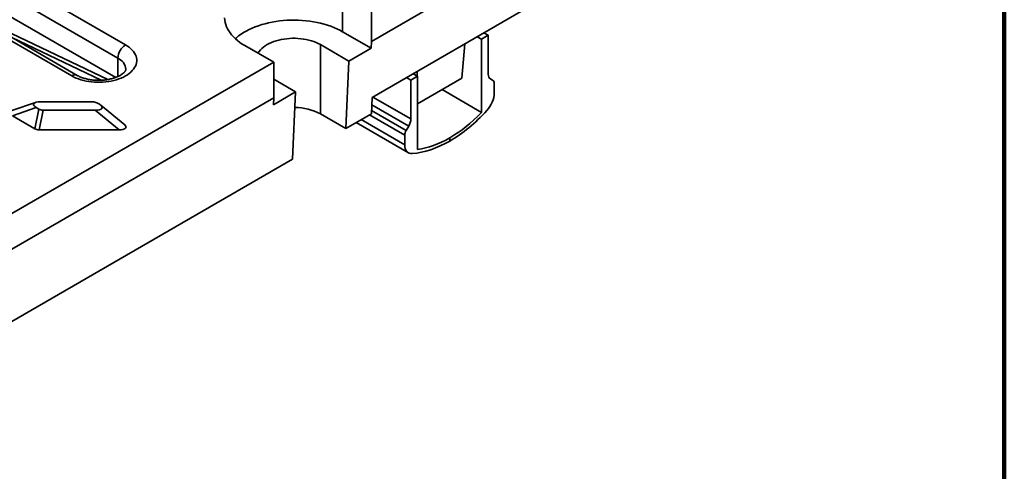
# Model space of a CAD drawing. Units: inches. Extents: x 0.2 to 8.4, y 0.1 to 10.9.
# Drawn here: x 7 to 8.4, y 8 to 8.6 of the extents above; entities that cross this region are included whole.
import ezdxf

# ---------------------------------------------------------------- set-up
doc = ezdxf.new("R2010")
doc.units = ezdxf.units.IN
doc.header["$MEASUREMENT"] = 0

msp = doc.modelspace()

# ---------------------------------------------------------------- linework, layer by layer
at = {"color": 7, "linetype": 'Continuous', "lineweight": 100}
msp.add_line((8.3984375, 0.0625), (8.3984375, 10.9375), dxfattribs=at)
at = {"color": 7, "linetype": 'Continuous', "lineweight": 35}
for p, q in [((8.18733932, 8.97389759), (7.4885842, 8.57051484)), ((6.54297966, 8.90726804), (7.1349902, 8.56550763)), ((7.12394166, 8.54637099), (6.53193112, 8.8881314)), ((7.0576504, 8.52086031), (6.46563986, 8.86262072)), ((7.06546226, 8.52163387), (6.47345173, 8.86339428)), ((7.12074649, 8.51863601), (6.53193112, 8.85855189)), ((7.44710432, 8.64549447), (7.44710432, 8.58425391)), ((7.4885842, 8.62154864), (7.4885842, 8.57051484)), ((7.48962408, 8.490008), (7.72475716, 8.62574743)), ((6.93065534, 8.60106329), (7.10946045, 8.51560729)), ((7.44710432, 8.58425391), (7.48812098, 8.56057549)), ((7.64692712, 8.57346895), (7.6564949, 8.57918683)), ((7.650299, 8.58276365), (7.6564949, 8.57918683)), ((7.6564949, 8.52319694), (7.6564949, 8.57918683)), ((6.97143818, 8.57591282), (7.09980029, 8.51456495)), ((7.45610629, 8.54209381), (7.41508964, 8.56577222)), ((7.41508964, 8.4662764), (7.41508964, 8.56577222)), ((7.48812098, 8.56057549), (7.4885842, 8.57051484)), ((7.62278151, 8.56687814), (7.61829883, 8.51749203)), ((7.64692712, 8.57346895), (7.64056274, 8.57714303)), ((7.64692712, 8.57346895), (7.64692712, 8.46833269)), ((7.30651812, 8.56433578), (7.347998, 8.54038995)), ((7.48812098, 8.56057549), (7.45610629, 8.54209381)), ((5.56074386, 7.5086301), (7.347998, 8.54038995)), ((7.12394166, 8.54637099), (7.12394166, 8.51998147)), ((7.347998, 8.54038995), (7.347998, 8.48935615)), ((7.45610629, 8.54209381), (7.45159078, 8.44520475)), ((7.5548795, 8.52033099), (7.54851512, 8.52400507)), ((7.55428936, 8.52067167), (7.55428936, 8.52733846)), ((7.347998, 8.51611276), (7.37954946, 8.49789849)), ((7.53894736, 8.51848171), (7.54514326, 8.5149049)), ((7.5548795, 8.52033099), (7.54514326, 8.5149049)), ((7.54514326, 8.5149049), (7.54514326, 8.458915)), ((7.5548795, 8.41519473), (7.5548795, 8.52033099)), ((7.61829883, 8.51749203), (7.5548795, 8.48088083)), ((7.66300659, 8.51443935), (7.6595282, 8.51644804)), ((7.66502879, 8.49616096), (7.66502879, 8.50994008)), ((7.37954946, 8.49789849), (7.34753477, 8.47941681)), ((7.37503394, 8.40100942), (7.37954946, 8.49789849)), ((7.59003512, 8.50117574), (7.64692712, 8.46833269)), ((7.347998, 8.48935615), (5.56074386, 7.4575963)), ((7.00563865, 8.48272413), (6.97145099, 8.47087135)), ((7.08761908, 8.48365509), (7.01258732, 8.48365509)), ((7.09748923, 8.4799954), (7.09364636, 8.48221384)), ((7.347998, 8.48935615), (7.34753477, 8.47941681)), ((7.48852986, 8.46652922), (7.48962408, 8.490008)), ((7.49045343, 8.49048677), (7.54514326, 8.458915)), ((7.00656003, 8.47525488), (6.97237237, 8.46340209)), ((7.00453722, 8.44483372), (7.0104029, 8.47303644)), ((7.00656003, 8.47525488), (7.0104029, 8.47303644)), ((7.01643018, 8.47159519), (7.01056451, 8.44339247)), ((7.01643018, 8.47159519), (7.09146194, 8.47159519)), ((7.12564961, 8.44339247), (7.09146194, 8.47159519)), ((7.13369471, 8.45041742), (7.09950705, 8.47862014)), ((7.41508964, 8.4662764), (7.45159078, 8.44520475)), ((7.48852986, 8.46652922), (7.45159078, 8.44520475)), ((7.48875227, 8.4713015), (7.53851691, 8.44257298)), ((7.48912004, 8.4791927), (7.54205655, 8.4486331)), ((6.97237237, 8.46340209), (7.00453722, 8.44483372)), ((7.46654989, 8.45384046), (7.54168298, 8.41046705)), ((7.47387425, 8.45806872), (7.5364591, 8.42193926)), ((7.48580862, 8.46495828), (7.5364591, 8.43571838)), ((7.01056451, 8.44339247), (7.12564961, 8.44339247)), ((7.54205655, 8.4486331), (7.53851691, 8.44257298)), ((7.5364591, 8.43571838), (7.5364591, 8.42193926)), ((7.60130495, 8.42717516), (7.60130495, 8.43189068)), ((7.37503394, 8.40100942), (5.52375044, 7.33228621))]:
    msp.add_line(p, q, dxfattribs=at)
at = {"color": 7, "linetype": 'Continuous', "lineweight": 35, "flags": 128}
for points in [[(7.2774112, 8.6041244), (7.27763759, 8.60096454), (7.27816517, 8.59781667), (7.27899233, 8.59469035), (7.28011657, 8.59159509), (7.28153446, 8.58854029), (7.28324171, 8.58553521), (7.28523312, 8.58258899), (7.28750266, 8.57971057), (7.29004342, 8.5769087), (7.29284769, 8.57419188), (7.29590696, 8.57156837), (7.29921193, 8.56904613), (7.30275257, 8.56663282), (7.30651812, 8.56433578)], [(7.29273491, 8.57429484), (7.29434601, 8.57572173), (7.29752934, 8.57829558), (7.30095345, 8.58076429), (7.30460793, 8.58312036), (7.30848169, 8.58535663), (7.31256296, 8.58746632), (7.31683936, 8.58944302), (7.32129789, 8.59128071), (7.32592501, 8.59297383), (7.33070666, 8.59451723), (7.33562834, 8.59590622), (7.34067509, 8.59713658), (7.34583158, 8.59820458), (7.35108216, 8.59910698), (7.35641087, 8.59984103), (7.36180155, 8.6004045), (7.3672378, 8.60079569), (7.37270313, 8.6010134), (7.37818093, 8.60105697), (7.38365458, 8.60092628), (7.38910744, 8.60062171), (7.39452296, 8.6001442), (7.39988469, 8.5994952), (7.40517634, 8.59867666), (7.41038185, 8.59769109), (7.41548541, 8.59654147), (7.42047152, 8.5952313), (7.42532503, 8.59376455), (7.4300312, 8.59214567), (7.43457575, 8.5903796), (7.43894487, 8.58847168), (7.4431253, 8.58642771), (7.44710432, 8.58425391)], [(7.1349902, 8.56550763), (7.13777188, 8.56377696), (7.14032174, 8.56193112), (7.14262553, 8.55998045), (7.14467036, 8.55793584), (7.1464448, 8.55580873), (7.14793892, 8.55361102), (7.14914437, 8.551355), (7.1500544, 8.54905328), (7.15066394, 8.54671874), (7.15096956, 8.54436443), (7.15096956, 8.54200351), (7.15066394, 8.5396492), (7.1500544, 8.53731466), (7.14914437, 8.53501294), (7.14793892, 8.53275692), (7.1464448, 8.53055921), (7.14467036, 8.5284321), (7.14262553, 8.52638749), (7.14032174, 8.52443682), (7.13777188, 8.52259098), (7.1349902, 8.52086031), (7.13199227, 8.51925448), (7.12879484, 8.51778248), (7.1254158, 8.51645253), (7.12187405, 8.51527207), (7.11818939, 8.51424771), (7.11438244, 8.51338517), (7.11047447, 8.51268928), (7.10648734, 8.51216393), (7.10244336, 8.51181206), (7.09836513, 8.51163562), (7.09427547, 8.51163562), (7.09019724, 8.51181206), (7.08615326, 8.51216393), (7.08216613, 8.51268928), (7.07825816, 8.51338517), (7.0744512, 8.51424771), (7.07076655, 8.51527207), (7.0672248, 8.51645253), (7.06384576, 8.51778248), (7.06064833, 8.51925448), (7.0576504, 8.52086031)], [(7.41508964, 8.56577222), (7.41212206, 8.56736179), (7.408957, 8.56881889), (7.40561217, 8.57013538), (7.40210628, 8.57130388), (7.39845892, 8.57231787), (7.3946905, 8.57317168), (7.39082209, 8.57386053), (7.38687533, 8.57438056), (7.38287229, 8.57472887), (7.37883535, 8.57490352), (7.37478709, 8.57490352), (7.37075015, 8.57472887), (7.36674711, 8.57438056), (7.36280035, 8.57386053), (7.35893194, 8.57317168), (7.35516352, 8.57231787), (7.35151617, 8.57130388), (7.34801027, 8.57013538), (7.34466544, 8.56881889), (7.34150039, 8.56736179), (7.3385328, 8.56577222), (7.33577929, 8.56405907), (7.33325524, 8.56223192), (7.33097477, 8.56030099), (7.32895064, 8.55827708), (7.32719417, 8.55617151), (7.32571517, 8.55399605), (7.32538923, 8.55344171)]]:
    msp.add_lwpolyline(points, dxfattribs=at)
at = {"color": 7, "linetype": 'Continuous', "lineweight": 35}
for centre, radius, start, end in [((7.14783659, 8.545333), 0.02391747, 122.48734557, 177.51265428), ((7.11576498, 8.52842668), 0.01971944, 5.81932398, 65.5026889), ((7.06222086, 8.51454937), 0.00779211, 65.51536589, 125.91253905), ((7.3786651, 8.39825107), 0.07716342, 61.83293083, 90.12141667)]:
    msp.add_arc(centre, radius, start, end, dxfattribs=at)
for centre, major_axis, ratio, start_param, end_param in [((7.66685123, 8.52928079), (0.00729097, 0.0128511), 0.572321211, 2.3518254027, 3.1372235661), ((7.65812457, 8.50588419), (0.00486064, 0.0085674), 0.572321211, 5.4934180563, 6.2788162197), ((7.64750539, 8.4858668), (0.01233666, 0.02174466), 0.572321211, 4.3307411854, 5.4934180563), ((7.0194468, 8.47709412), (0.01685198, -0.00303203), 0.3452615311, 2.0511938207, 3.9061281134), ((7.08644218, 8.47709412), (0.01008654, 0.00129039), 0.6377629424, 0.6972257972, 1.3728286537), ((7.08460246, 8.47815616), (0.01685198, -0.00303203), 0.3452615311, 5.1927864743, 7.047720767), ((7.01760708, 8.47815616), (0.01008654, 0.00129039), 0.6377629424, 3.8388184508, 4.5144213073), ((7.60130495, 8.58319569), (0.09428909, 0.16619447), 0.572321211, 3.9226217295, 4.3307411854), ((7.60130495, 8.58319569), (0.09143932, 0.16117145), 0.572321211, 3.9226217295, 4.2815326111), ((7.53460458, 8.45293642), (0.00748438, 0.01273943), 0.5823979084, 4.7167478685, 5.5021460319), ((7.01174141, 8.44995344), (0.01008654, 0.00129039), 0.6377629424, 3.8388184508, 4.5144213073), ((7.11879012, 8.44995344), (0.01685198, -0.00303203), 0.3452615311, 5.1927864743, 6.8343599785), ((7.54348489, 8.4397041), (0.00498959, 0.00849295), 0.5823979084, 1.575155215, 2.3605533784), ((7.60130495, 8.58319569), (0.0967904, 0.16475035), 0.5823979084, 3.5232302493, 3.9313497051), ((7.60130495, 8.58319569), (0.09386503, 0.15977098), 0.5823979084, 3.5724388236, 3.9313497051), ((7.55429104, 8.4320553), (0.01266393, 0.02155572), 0.5823979084, 2.3605533784, 3.5232302493)]:
    msp.add_ellipse(centre, major_axis=major_axis, ratio=ratio, start_param=start_param, end_param=end_param, dxfattribs=at)
msp.add_open_spline([(7.13537595, 8.53042835), (7.1353781, 8.53039726), (7.13539144, 8.53020437), (7.13533846, 8.52988303), (7.13518438, 8.52931174), (7.13490175, 8.5286541), (7.13445432, 8.52786897), (7.13380188, 8.52695999), (7.13290803, 8.52594072), (7.13179281, 8.52487078), (7.13044932, 8.52376865), (7.12887549, 8.52265437), (7.12707401, 8.52154822), (7.12505171, 8.52046982), (7.12281787, 8.51943717), (7.12038506, 8.51846713), (7.11776878, 8.51757519), (7.11498699, 8.51677519), (7.11205975, 8.51607927), (7.10900885, 8.51549775), (7.10585741, 8.51503912), (7.10262961, 8.51471), (7.09935042, 8.51451516), (7.09604532, 8.51445752), (7.09274033, 8.51453814), (7.08946168, 8.51475614), (7.08623544, 8.51510872), (7.08308706, 8.51559115), (7.0800412, 8.51619677), (7.07712153, 8.51691694), (7.07435101, 8.51774109), (7.07174936, 8.51865631), (7.06934078, 8.5196486), (7.06723364, 8.52064633), (7.06601814, 8.52132397), (7.06546226, 8.52163387)], degree=3, knots=[0, 0, 0, 0, 0.0085060398, 0.052783615, 0.088399505, 0.1206049588, 0.1506524187, 0.1824050581, 0.2127620018, 0.2424149577, 0.2717864244, 0.301121124, 0.330520782, 0.3600835461, 0.3898619611, 0.4198777371, 0.450132148, 0.4806129864, 0.5112993073, 0.542164668, 0.5731793115, 0.6043115982, 0.6355289054, 0.6667981568, 0.6980861079, 0.7293530295, 0.7605611054, 0.7916773702, 0.8226693364, 0.8535054621, 0.8841559656, 0.9145941334, 0.9447983149, 0.9747548525, 1, 1, 1, 1], dxfattribs=at)

doc.saveas('drawing.dxf')
